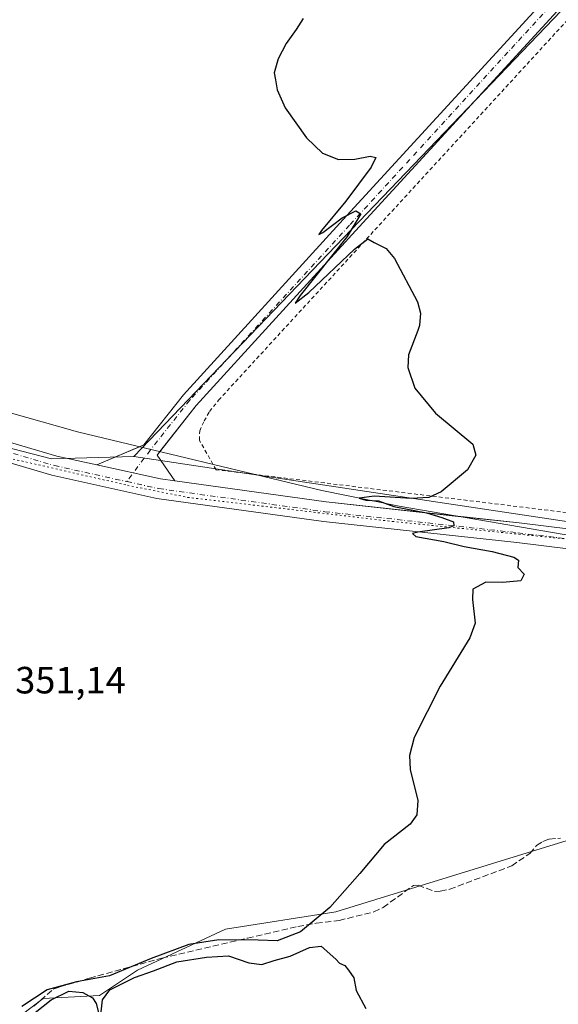
# Model space of a CAD drawing. Units: metres. Extents: x 612149 to 615637, y 4648358 to 4650728.
# Drawn here: x 613210 to 613352, y 4648901 to 4649161 of the extents above; entities that cross this region are included whole.
import ezdxf

# ---------------------------------------------------------------- set-up
doc = ezdxf.new("R2010")
doc.units = ezdxf.units.M
doc.header["$MEASUREMENT"] = 0
for name, pattern in [('DGN Style 2', [1.6480167562047852, 0.988810053722871, -0.6592067024819142]), ('DGN Style 3', [2.307223458686699, 1.648016756204785, -0.6592067024819142]), ('DGN Style 4', [2.6384748266838614, 1.318413404963828, -0.6592067024819142, 0.001648016756204785, -0.6592067024819142]), ('DGN Style 5', [1.1536117293433497, 0.4944050268614355, -0.6592067024819142])]:
    doc.linetypes.add(name, pattern=pattern)
for name, color, linetype, lineweight in [('Alambrada', 7, 'DGN Style 2', 0), ('Calzada romana', 51, 'Continuous', 13), ('Comarca CxS', 21, 'Continuous', 0), ('Comunidad Autónoma CxS', 142, 'Continuous', 0), ('Corriente artificial lineal', 4, 'DGN Style 3', 13), ('Cultivos herbáceos CxS', 92, 'Continuous', 0), ('Cultivos leñosos CxS', 92, 'Continuous', 0), ('Curva de nivel maestra', 30, 'Continuous', 30), ('Huerta CxS', 92, 'Continuous', 0), ('Municipio CxS', 4, 'Continuous', 0), ('Pista no pavimentada Cxs', 111, 'Continuous', 0), ('Pista no pavimentada eje', 91, 'DGN Style 4', 0), ('Prado CxS', 92, 'Continuous', 0), ('Provincia CxS', 1, 'Continuous', 0), ('Rótulo de punto de cota en terreno', 7, 'Continuous', 0), ('Vía pecuaria eje', 92, 'DGN Style 5', 0)]:
    doc.layers.add(name, color=color, linetype=linetype, lineweight=lineweight)
doc.styles.add('Style-Arial', font='txt')

# ---------------------------------------------------------------- blocks, each defined once
blk = doc.blocks.new('*U14')
at = {"layer": 'Cultivos leñosos CxS', "color": 92, "linetype": 'Continuous', "lineweight": 0}
blk.add_polyline3d([(613629.0138999998, 4649452.0119, 347.6609000000026), (613239.8004999999, 4649045.885500001, 351.0117999999929), (613218.0336999996, 4649045.2687, 351.1021999999939), (613070.3958999999, 4649083.3687, 353.0065000000032), (613032.2959000003, 4648928.587300001, 353.1193999999959), (613088.6520999996, 4648898.424699999, 351.8359000000055)], dxfattribs=at)

msp = doc.modelspace()

# ---------------------------------------------------------------- linework, layer by layer
at = {"layer": 'Alambrada', "color": 7, "linetype": 'DGN Style 2', "lineweight": 0}
msp.add_polyline3d([(613475.7100999998, 4649015.8301, 349.2333000000072), (613366.9700999996, 4649029.460100001, 349.4048999999941), (613261.4401000004, 4649042.370100001, 350.8785000000062), (613257.0401, 4649050.1501, 351.036300000007), (613257.1501000002, 4649052.600099999, 350.9992000000057), (613258.3000999996, 4649055.2301, 350.9312000000064), (613259.7500999998, 4649057.710100001, 350.8405000000057), (613262.1201, 4649060.710100001, 350.7871000000014), (613377.2301000003, 4649186.1601, 348.402900000001), (613495.1601, 4649311.840100001, 350.5283000000054), (613592.8201000001, 4649418.280099999, 348.4180000000051)], dxfattribs=at)
at = {"layer": 'Calzada romana', "color": 51, "linetype": 'Continuous', "lineweight": 13}
msp.add_polyline3d([(614675.7095999997, 4648399.532000001, 342.1640999999945), (614080.1823000005, 4648778.4977, 351.3410000000004), (613998.2364999996, 4648831.3343, 354.2456999999995), (613919.3399999999, 4648873.089500001, 356.340200000006), (613905.9859999996, 4648879.2566, 356.5124000000069), (613880.6113999998, 4648887.725000001, 356.2164000000048), (613768.4779000003, 4648920.335999999, 351.2839999999997), (613623.1371999999, 4648975.405999999, 349.9409000000014), (613579.4517000001, 4648986.377599999, 349.3585000000021), (613309.6891000001, 4649032.7467, 350.6101999999955), (613289.3031000001, 4649036.869899999, 350.7635000000009), (613224.8931999998, 4649052.378500001, 351.0663999999961), (613148.1321, 4649074.032099999, 352.2309999999998), (612337.0292999997, 4649276.551999999, 358.2108000000007)], dxfattribs=at)
at = {"layer": 'Comarca CxS', "color": 21, "linetype": 'Continuous', "lineweight": 0}
msp.add_3dface([(615637.1800008502, 4648414.989983538), (612185.1400008255, 4648359.489983539), (612148.610000826, 4650672.589983512), (615599.4800008517, 4650728.099983512)], dxfattribs=at)
at = {"layer": 'Comunidad Autónoma CxS', "color": 142, "linetype": 'Continuous', "lineweight": 0}
msp.add_3dface([(615637.1800008502, 4648414.989983538), (612185.1400008255, 4648359.489983539), (612148.610000826, 4650672.589983512), (615599.4800008517, 4650728.099983512)], dxfattribs=at)
at = {"layer": 'Corriente artificial lineal', "color": 4, "linetype": 'DGN Style 3', "lineweight": 13}
for points in [[(613339.4200999998, 4648937.890100001, 349.4321000000054), (613344.1401000004, 4648941.120100001, 349.3907000000036), (613345.9700999996, 4648943.210100001, 349.3105000000069), (613347.6300999997, 4648944.300100001, 349.256899999993), (613349.2701000003, 4648944.950099999, 349.258799999996), (613352.2401000002, 4648945.190099999, 349.1468000000023)], [(613213.4001000002, 4648900.890100001, 350.7467999999935), (613218.5000999998, 4648905.3301, 350.7292000000016), (613220.1750999996, 4648905.9301, 350.7029000000039), (613228.0854000002, 4648908.2368, 350.1223999999929), (613247.1354, 4648913.5285, 350.7112999999954), (613269.7572999997, 4648918.8202, 350.3545000000013), (613282.9864999996, 4648921.8629, 350.1671000000061), (613287.8812999995, 4648922.788899999, 350.0391999999993), (613293.8901000004, 4648923.4801, 349.5809000000008), (613303.0701000001, 4648925.7401, 349.7437000000064), (613305.5201000003, 4648926.940099999, 349.7522999999928), (613313.5201000003, 4648932.7301, 349.6064999999944), (613314.7100999998, 4648932.7501, 349.5742000000027), (613319.0401, 4648931.1601, 349.4165999999968), (613320.5701000001, 4648931.210100001, 349.4162000000069), (613323.0701000001, 4648931.720100001, 349.4147999999986), (613339.4200999998, 4648937.890100001, 349.4321000000054)]]:
    msp.add_polyline3d(points, dxfattribs=at)
at = {"layer": 'Cultivos herbáceos CxS', "color": 92, "linetype": 'Continuous', "lineweight": 0, "extrusion": (0.009687422831829365, -0.01027476676962702, 0.9999002865319657), "elevation": -41476.17213066034, "flags": 128}
msp.add_lwpolyline([(613207.6211067919, 4648865.126261783), (613454.0095551001, 4648828.101307354), (613454.2171831399, 4648827.91749765)], dxfattribs=at)
at = {"layer": 'Cultivos herbáceos CxS', "color": 92, "linetype": 'Continuous', "lineweight": 0}
msp.add_polyline3d([(613239.8004999999, 4649045.885500001, 351.0117999999929), (613486.1737000003, 4649008.862500001, 348.2443999999959), (613486.3812999995, 4649008.6787, 348.2404999999999), (613477.0384999998, 4649003.907099999, 348.0406999999978), (613458.0648999996, 4648995.960899999, 348.648199999996), (613454.6511000004, 4648986.7643, 348.6554999999935), (613385.6511000004, 4648954.3643, 348.9257000000071), (613293.0362999998, 4648925.7611, 349.9652999999962), (613263.9353, 4648921.1457, 350.4094999999944), (613240.7238999996, 4648910.340100001, 350.5896000000066), (613230.7396999998, 4648903.7115, 350.0464999999967), (613215.8460999997, 4648902.881300001, 350.7148000000016), (613204.6511000004, 4648894.3729, 350.943299999999), (613189.4259000003, 4648878.2521, 350.8889999999956), (613177.3611000003, 4648857.767700001, 351.1662000000069), (613170.7267000005, 4648844.8783, 350.9075000000012), (613160.7087000003, 4648839.519300001, 351.3217000000004), (613088.6520999996, 4648898.424699999, 351.8359000000055), (613032.2959000003, 4648928.587300001, 353.1193999999959), (613070.3958999999, 4649083.3687, 353.0065000000032), (613218.0336999996, 4649045.2687, 351.1021999999939)], close=True, dxfattribs=at)
for points in [[(613239.8004999999, 4649045.885500001, 351.0117999999929), (613218.0336999996, 4649045.2687, 351.1021999999939), (613070.3958999999, 4649083.3687, 353.0065000000032), (613032.2959000003, 4648928.587300001, 353.1193999999959), (613088.6520999996, 4648898.424699999, 351.8359000000055), (613160.7087000003, 4648839.519300001, 351.3217000000004)], [(613477.0384999998, 4649003.907099999, 348.0406999999978), (613458.0648999996, 4648995.960899999, 348.648199999996), (613454.6511000004, 4648986.7643, 348.6554999999935), (613385.6511000004, 4648954.3643, 348.9257000000071), (613293.0362999998, 4648925.7611, 349.9652999999962), (613263.9353, 4648921.1457, 350.4094999999944), (613240.7238999996, 4648910.340100001, 350.5896000000066), (613230.7396999998, 4648903.7115, 350.0464999999967), (613215.8460999997, 4648902.881300001, 350.7148000000016), (613204.6511000004, 4648894.3729, 350.943299999999), (613189.4259000003, 4648878.2521, 350.8889999999956), (613177.3611000003, 4648857.767700001, 351.1662000000069), (613170.7267000005, 4648844.8783, 350.9075000000012), (613160.7087000003, 4648839.519300001, 351.3217000000004)]]:
    msp.add_polyline3d(points, dxfattribs=at)
at = {"layer": 'Cultivos leñosos CxS', "color": 92, "linetype": 'Continuous', "lineweight": 0}
for points in [[(613629.0138999998, 4649452.0119, 347.6609000000026), (613239.8004999999, 4649045.885500001, 351.0117999999929)], [(613239.8004999999, 4649045.885500001, 351.0117999999929), (613218.0336999996, 4649045.2687, 351.1021999999939), (613070.3958999999, 4649083.3687, 353.0065000000032), (613032.2959000003, 4648928.587300001, 353.1193999999959), (613088.6520999996, 4648898.424699999, 351.8359000000055), (613160.7087000003, 4648839.519300001, 351.3217000000004)]]:
    msp.add_polyline3d(points, dxfattribs=at)
at = {"layer": 'Curva de nivel maestra', "color": 30, "linetype": 'Continuous', "lineweight": 30, "elevation": 350, "flags": 128}
for points in [[(613284.4500000002, 4649161.390100001), (613282.5599999996, 4649158.4801), (613279.8899999997, 4649154.8101), (613277.7800000003, 4649150.7601), (613276.7400000002, 4649147.0701), (613277.1299999999, 4649145.1801), (613277.5199999996, 4649142.5801), (613279.6399999997, 4649137.8101), (613285.2800000003, 4649129.9301), (613289.5300000003, 4649125.8101), (613293.7000000002, 4649124.200099999), (613298.0099999999, 4649124.2501), (613302.04, 4649125.020099999), (613303.5599999996, 4649124.7401), (613302.3700000001, 4649122.190099999), (613295.6399999997, 4649113.1801), (613289.2300000006, 4649105.4301), (613288.54, 4649104.4301), (613289.6100000005, 4649104.890100001), (613294.7199999997, 4649108.800100001), (613298.3200000003, 4649110.6801), (613299.6600000003, 4649109.880100001), (613296.0199999996, 4649103.860099999), (613283.6200000001, 4649088.270099999), (613282.29, 4649086.2501), (613285.8799999999, 4649089.0601), (613297.9400000004, 4649100.530099999), (613301.4400000004, 4649103.270099999), (613303.0999999996, 4649102.3101), (613306.3200000003, 4649100.6801), (613308.5300000003, 4649098.100099999), (613314.5499999998, 4649086.610099999), (613315.3200000003, 4649083.610099999), (613315.0599999996, 4649080.370100001), (613314.6500000004, 4649079.0701), (613312.2000000002, 4649072.690099999), (613312.0099999999, 4649069.300100001), (613313.8700000001, 4649063.8301), (613319.3099999996, 4649057.300100001), (613329.1399999997, 4649049.0801), (613329.9699999997, 4649046.170100001), (613327.7300000006, 4649042.3201), (613320.8399999999, 4649036.5001), (613317.5199999996, 4649035.030099999), (613312.9199999999, 4649034.770099999), (613303.1399999997, 4649035.340100001), (613299.1699999999, 4649034.870100001), (613300.9100000003, 4649034.370100001), (613304.3200000003, 4649034.140100001), (613308.3200000003, 4649032.700099999), (613316.9800000006, 4649031.0101), (613320.9800000006, 4649029.7601), (613324.0199999996, 4649028.640100001), (613324.1600000003, 4649027.550100001), (613322.7999999998, 4649027.020099999), (613314.6399999997, 4649025.920100001), (613313.2100000001, 4649025.5701), (613314.1299999999, 4649024.780099999), (613321.4800000006, 4649023.420100001), (613326.8399999999, 4649022.120100001), (613334.2400000002, 4649020.7501), (613339.9400000004, 4649019.3101), (613341.2100000001, 4649018.470100001), (613340.9900000002, 4649016.5801), (613342.7199999997, 4649014.770099999), (613341.7699999996, 4649013.0801), (613336.9800000006, 4649012.5801), (613332.6200000001, 4649012.6601), (613329.1900000004, 4649010.890100001), (613329.0300000003, 4649008.1601), (613329.7999999998, 4649001.860099999), (613328.3300000001, 4648998.040100001), (613320.54, 4648985.2301), (613313.6699999999, 4648971.7601), (613312.4800000006, 4648966.9901), (613312.6500000004, 4648963.290100001), (613314.6699999999, 4648955.110099999), (613314.3700000001, 4648951.360099999), (613312.6600000003, 4648948.870100001), (613305.79, 4648943.470100001), (613299.3799999999, 4648935.880100001), (613291.4900000002, 4648926.870100001), (613283.7000000002, 4648920.450099999), (613277.5999999996, 4648918.090100001), (613272.5499999998, 4648918.290100001), (613262.1900000004, 4648918.390100001), (613254.29, 4648917.130100001), (613244.3300000001, 4648913.4901), (613233.3300000001, 4648908.870100001), (613224.6699999999, 4648907.280099999), (613216.9000000004, 4648905.190099999), (613210.2699999996, 4648900.770099999)], [(613231.1900000004, 4648899.370100001), (613231.4600000001, 4648902.520099999), (613233.4299999997, 4648905.210100001), (613239.9100000003, 4648908.450099999), (613244.9900000002, 4648910.220100001), (613251.1399999997, 4648912.600099999), (613258.8899999997, 4648913.780099999), (613264.75, 4648914.120100001), (613270.1100000005, 4648912.3301), (613273.5, 4648911.9001), (613276.79, 4648912.9101), (613280.9900000002, 4648914.050100001), (613286.0599999996, 4648916.380100001), (613289.1500000004, 4648916.6801), (613293.0700000003, 4648913.270099999), (613294, 4648912.200099999), (613295.3799999999, 4648911.5801), (613296.3899999997, 4648910.360099999), (613297.7699999996, 4648908.370100001), (613298.3799999999, 4648905.020099999), (613300.9000000004, 4648900.220100001)], [(613209.9600000001, 4648896.1801), (613218, 4648902.540100001), (613222.6399999997, 4648904.800100001), (613226.3300000001, 4648904.4901), (613228.8799999999, 4648903.030099999), (613229.7999999998, 4648901.5601), (613230.6699999999, 4648898.1801)]]:
    msp.add_lwpolyline(points, dxfattribs=at)
at = {"layer": 'Huerta CxS', "color": 92, "linetype": 'Continuous', "lineweight": 0}
for points in [[(613477.0384999998, 4649003.907099999, 348.0406999999978), (613458.0648999996, 4648995.960899999, 348.648199999996), (613454.6511000004, 4648986.7643, 348.6554999999935), (613385.6511000004, 4648954.3643, 348.9257000000071), (613293.0362999998, 4648925.7611, 349.9652999999962), (613263.9353, 4648921.1457, 350.4094999999944), (613240.7238999996, 4648910.340100001, 350.5896000000066), (613230.7396999998, 4648903.7115, 350.0464999999967), (613215.8460999997, 4648902.881300001, 350.7148000000016), (613204.6511000004, 4648894.3729, 350.943299999999), (613189.4259000003, 4648878.2521, 350.8889999999956), (613177.3611000003, 4648857.767700001, 351.1662000000069), (613170.7267000005, 4648844.8783, 350.9075000000012), (613160.7087000003, 4648839.519300001, 351.3217000000004)], [(613204.6511000004, 4648894.3729, 350.943299999999), (613215.8460999997, 4648902.881300001, 350.7148000000016), (613230.7396999998, 4648903.7115, 350.0464999999967), (613240.7238999996, 4648910.340100001, 350.5896000000066), (613263.9353, 4648921.1457, 350.4094999999944), (613293.0362999998, 4648925.7611, 349.9652999999962), (613385.6511000004, 4648954.3643, 348.9257000000071)]]:
    msp.add_polyline3d(points, dxfattribs=at)
at = {"layer": 'Municipio CxS', "color": 4, "linetype": 'Continuous', "lineweight": 0}
msp.add_3dface([(615637.1800008502, 4648414.989983538), (612185.1400008255, 4648359.489983539), (612148.610000826, 4650672.589983512), (615599.4800008517, 4650728.099983512)], dxfattribs=at)
at = {"layer": 'Pista no pavimentada Cxs', "color": 111, "linetype": 'Continuous', "lineweight": 0, "extrusion": (0.003548289662774223, 0.001499439040959079, 0.9999925806339923), "elevation": 9498.083315338523, "flags": 128}
msp.add_lwpolyline([(613224.863687217, 4649034.637558823), (613236.1742838488, 4649039.417164196)], dxfattribs=at)
at = {"layer": 'Pista no pavimentada Cxs', "color": 111, "linetype": 'Continuous', "lineweight": 0, "extrusion": (-0.0002814665573252755, 0.002270954178154097, 0.9999973817684215), "elevation": 10736.24591622263, "flags": 128}
msp.add_lwpolyline([(613246.6858262796, 4649034.755770385), (613245.9528268434, 4649033.828267994), (613250.6530313856, 4649027.013050421)], dxfattribs=at)
at = {"layer": 'Pista no pavimentada Cxs', "color": 111, "linetype": 'Continuous', "lineweight": 0, "extrusion": (-0.0532442697051211, -0.2831695434183104, 0.9575907567556373), "elevation": -1348782.234294285, "flags": 128}
msp.add_lwpolyline([(-256434.311298213, 4483824.922618377), (-256417.0900998741, 4483824.350657935), (-256413.2732822999, 4483824.541195728)], dxfattribs=at)
msp.add_lwpolyline([(-256434.311298213, 4483824.922618377), (-256417.0900998741, 4483824.350657935), (-256413.2732822999, 4483824.541195728)], dxfattribs=at)
at = {"layer": 'Pista no pavimentada Cxs', "color": 111, "linetype": 'Continuous', "lineweight": 0, "extrusion": (0.01801281560271983, 0.05361500528317609, 0.9983992035666632), "elevation": 260655.1807889047, "flags": 128}
msp.add_lwpolyline([(899273.0312629807, -4594889.62766934), (899233.4791316544, -4594897.083472316), (899199.2325528667, -4594904.590548303)], dxfattribs=at)
at = {"layer": 'Pista no pavimentada Cxs', "color": 111, "linetype": 'Continuous', "lineweight": 0}
for points in [[(613921.5169000002, 4649776.8917, 343.1211000000039), (613919.6117000004, 4649775.172300001, 343.2142000000022), (613886.2446999997, 4649740.5383, 343.7308000000049), (613851.3422999998, 4649702.039899999, 344.2593999999954), (613818.7159000002, 4649666.023700001, 344.7180999999982), (613794.5839000001, 4649641.4683, 345.232600000003), (613745.0705000004, 4649587.088300001, 346.053899999999), (613699.3299000004, 4649538.382900001, 346.5907000000007), (613667.3743000003, 4649505.157500001, 347.2792999999947), (613592.4659000002, 4649424.112700001, 348.4667000000045), (613538.7043000003, 4649364.847899999, 349.0451999999932), (613507.1586999996, 4649330.550100001, 350.0584999999992), (613455.2949000001, 4649274.452500001, 349.6356999999989), (613396.0192999998, 4649210.942700001, 348.3160000000062), (613362.1599000003, 4649175.178900001, 348.6094000000012), (613298.2499000002, 4649105.343499999, 350.3196999999927), (613256.1816999996, 4649059.2587, 350.9431999999942), (613246.6113, 4649047.1492, 351.0822000000044)], [(613241.2807999998, 4649048.432700001, 351.1634999999951), (613242.3869000003, 4649048.9001, 351.1457999999984), (613252.8267000001, 4649062.1097, 350.9544000000024), (613295.0021000003, 4649108.311899999, 350.2474999999977), (613358.9391000001, 4649178.176899999, 348.6987999999984), (613392.8132999997, 4649213.956300001, 348.3559999999998), (613452.0711000003, 4649277.447100001, 349.8334999999934), (613503.9241000004, 4649333.5329, 349.9900000000052), (613535.4555000003, 4649367.815300001, 349.1459999999934), (613540.4722999996, 4649373.3455, 348.9909999999945)], [(613507.1586999996, 4649330.550100001, 350.0584999999992), (613455.2949000001, 4649274.452500001, 349.6356999999989), (613396.0192999998, 4649210.942700001, 348.3160000000062), (613362.1599000003, 4649175.178900001, 348.6094000000012), (613298.2499000002, 4649105.343499999, 350.3196999999927), (613256.1816999996, 4649059.2587, 350.9431999999942), (613245.8783, 4649046.221700001, 351.0840999999928), (613250.5784999998, 4649039.406500001, 351.100900000005), (613246.7937000003, 4649039.932499999, 351.0460000000021), (613229.9703000003, 4649043.653100001, 351.2108000000007), (613242.3869000003, 4649048.9001, 351.1457999999984), (613252.8267000001, 4649062.1097, 350.9544000000024), (613295.0021000003, 4649108.311899999, 350.2474999999977), (613358.9391000001, 4649178.176899999, 348.6987999999984), (613392.8132999997, 4649213.956300001, 348.3559999999998), (613452.0711000003, 4649277.447100001, 349.8334999999934), (613503.9241000004, 4649333.5329, 349.9900000000052)], [(613429.0153999999, 4649012.235900001, 348.4538999999932), (613416.9329000004, 4649013.757099999, 348.5902999999962), (613340.7543000003, 4649023.147100001, 349.7431999999972), (613289.8019000003, 4649028.705499999, 350.6293000000005), (613245.8728999998, 4649034.810500001, 351.028999999995), (613218.1697000006, 4649040.937100001, 351.248900000006), (613181.1189000001, 4649051.787699999, 351.6646999999939), (613156.2613000004, 4649057.473300001, 351.914300000004), (613097.4911000002, 4649074.0189, 352.6695000000037), (613050.5268999999, 4649086.057499999, 353.272299999997), (612992.9480999997, 4649102.291300001, 354.0378000000055)], [(613021.8629000002, 4649099.5419, 353.9535999999935), (613051.8783, 4649091.079299999, 353.5154999999941), (613098.8415000001, 4649079.040899999, 352.7989999999991), (613157.5462999997, 4649062.513699999, 352.1794999999984), (613182.4304999998, 4649056.821900001, 351.7722000000067), (613219.4633, 4649045.976700001, 351.2069000000047), (613229.9703000003, 4649043.653100001, 351.2108000000007)], [(613182.4304999998, 4649056.821900001, 351.7722000000067), (613219.4633, 4649045.976700001, 351.2069000000047), (613229.9703000003, 4649043.653100001, 351.2108000000007), (613246.7937000003, 4649039.932499999, 351.0460000000021), (613250.5784999998, 4649039.406500001, 351.100900000005), (613290.4419, 4649033.8665, 350.6791999999987), (613341.3542999999, 4649028.3125, 349.9728999999934), (613417.5756999999, 4649018.917300001, 348.6677000000054), (613454.3491000002, 4649014.2873, 348.4257000000071), (613510.4546999997, 4649007.538899999, 348.7019), (613541.6113, 4649003.278100001, 348.8214000000008), (613563.0701000001, 4648998.590100001, 349.0158999999985), (613554.4486999996, 4648996.955900001, 349.0510000000068), (613549.0871000001, 4648995.9827, 349.0292999999947), (613542.1101000002, 4648991.640100001, 349.116399999999), (613540.5481000004, 4648998.175100001, 348.8736000000063), (613509.7918999996, 4649002.381100001, 348.6903000000021), (613453.7138999999, 4649009.126300001, 348.3573999999935), (613416.9329000004, 4649013.757099999, 348.5902999999962), (613340.7543000003, 4649023.147100001, 349.7431999999972), (613289.8019000003, 4649028.705499999, 350.6293000000005), (613245.8728999998, 4649034.810500001, 351.028999999995), (613218.1697000006, 4649040.937100001, 351.248900000006), (613181.1189000001, 4649051.787699999, 351.6646999999939)], [(613325.2922999999, 4649030.0647, 350.2546000000002), (613341.3542999999, 4649028.3125, 349.9728999999934), (613417.5756999999, 4649018.917300001, 348.6677000000054), (613454.3491000002, 4649014.2873, 348.4257000000071), (613510.4546999997, 4649007.538899999, 348.7019), (613541.6113, 4649003.278100001, 348.8214000000008), (613563.0701000001, 4648998.590100001, 349.0158999999985)]]:
    msp.add_polyline3d(points, dxfattribs=at)
at = {"layer": 'Pista no pavimentada eje', "color": 91, "linetype": 'DGN Style 4', "lineweight": 0}
for points in [[(613547.1085000001, 4649377.3869, 348.8905999999988), (613537.0799000004, 4649366.331499999, 349.0951999999961), (613505.5415000003, 4649332.0415, 350.0138000000007), (613453.6831, 4649275.9497, 349.7367999999988), (613394.4162999997, 4649212.4495, 348.353099999993), (613360.5494999997, 4649176.6779, 348.646900000007), (613296.6261, 4649106.8277, 350.2574000000022), (613254.5043000003, 4649060.6843, 350.9391999999934), (613244.1325000003, 4649047.560900001, 351.0881999999983), (613237.9307000004, 4649039.229900001, 351.1114999999991)], [(613010.2962999997, 4649100.101500001, 354.055600000007), (613051.2027000004, 4649088.568499999, 353.3571999999986), (613098.1662999997, 4649076.529899999, 352.7428999999975), (613156.9039000003, 4649059.9935, 352.0369000000064), (613181.7747, 4649054.3049, 351.7087000000029), (613218.8164999997, 4649043.456900001, 351.2062000000006), (613237.9307000004, 4649039.229900001, 351.1114999999991)], [(613237.9307000004, 4649039.229900001, 351.1114999999991), (613246.3333000002, 4649037.3715, 351.0099999999948), (613290.1218999998, 4649031.2861, 350.6388000000007), (613341.0543000001, 4649025.729900001, 349.8650000000052), (613417.2543000003, 4649016.337099999, 348.6281000000017), (613454.0314999997, 4649011.706900001, 348.3999999999942), (613510.1233000001, 4649004.959899999, 348.7016000000003), (613541.0796999997, 4649000.726700001, 348.8600000000006), (613556.5576999999, 4648996.361099999, 349.1021999999939)]]:
    msp.add_polyline3d(points, dxfattribs=at)
at = {"layer": 'Prado CxS', "color": 92, "linetype": 'Continuous', "lineweight": 0, "extrusion": (0.009687422831829365, -0.01027476676962702, 0.9999002865319657), "elevation": -41476.17213066034, "flags": 128}
msp.add_lwpolyline([(613207.6211067919, 4648865.126261783), (613454.0095551001, 4648828.101307354), (613454.2171831399, 4648827.91749765)], dxfattribs=at)
at = {"layer": 'Prado CxS', "color": 92, "linetype": 'Continuous', "lineweight": 0}
for points in [[(613623.1501000002, 4649132.7301, 346.5673999999999), (613561.2100999998, 4649067.120100001, 347.1965000000055), (613561.1605000002, 4649067.068499999, 347.1977999999945), (613543.9700999996, 4649049.1601, 347.7774999999965), (613502.5800999999, 4649034.2501, 347.8169999999955), (613478.6201, 4649024.450099999, 347.7574000000022), (613476.8800999997, 4649020.540100001, 347.8769999999931), (613475.7100999998, 4649015.8301, 348.0338999999949), (613495.4813999999, 4649013.326400001, 348.0760000000009), (613486.6120999996, 4649008.796700001, 348.2393000000012), (613486.3812999995, 4649008.6787, 348.2404999999999), (613486.1737000003, 4649008.862500001, 348.2443999999959), (613239.8004999999, 4649045.885500001, 351.0117999999929), (613629.0138999998, 4649452.0119, 347.6609000000026)], [(613629.0138999998, 4649452.0119, 347.6609000000026), (613239.8004999999, 4649045.885500001, 351.0117999999929)]]:
    msp.add_polyline3d(points, dxfattribs=at)
at = {"layer": 'Provincia CxS', "color": 1, "linetype": 'Continuous', "lineweight": 0}
msp.add_3dface([(615637.1800008502, 4648414.989983538), (612185.1400008255, 4648359.489983539), (612148.610000826, 4650672.589983512), (615599.4800008517, 4650728.099983512)], dxfattribs=at)
at = {"layer": 'Vía pecuaria eje', "color": 92, "linetype": 'DGN Style 5', "lineweight": 0}
msp.add_polyline3d([(612889.8668999998, 4649133.971100001, 354.0898000000016), (612940.1539000003, 4649120.271700001, 354.1248000000051), (613023.7635000005, 4649095.400400001, 353.8488999999972), (613111.6063000001, 4649071.587200001, 352.5688999999985), (613198.9200999998, 4649047.244899999, 351.3640000000014), (613238.0789999999, 4649038.2487, 351.1052000000054), (613253.9541999997, 4649035.0736, 350.9765999999945), (613307.9301000005, 4649028.723200001, 350.3176999999997), (613365.6102999998, 4649022.901900001, 349.3217000000004), (613444.9867000004, 4649011.788799999, 348.3929000000062), (613511.1336000003, 4649004.909, 348.6567000000068), (613554.5259999996, 4648996.971200001, 349.0512000000017), (613590.5097000003, 4648986.387599999, 349.4198999999935)], dxfattribs=at)

# ---------------------------------------------------------------- block references
at = {"layer": 'Cultivos leñosos CxS', "color": 92, "linetype": 'Continuous', "lineweight": 0}
msp.add_blockref('*U14', (0, 0), dxfattribs=at)

# ---------------------------------------------------------------- texts
at = {"layer": 'Rótulo de punto de cota en terreno', "color": 7, "linetype": 'Continuous', "lineweight": 0, "style": 'Style-Arial'}
msp.add_text('351,14', height=7.000000000000002, dxfattribs=at).set_placement((613208.4878000002, 4648983.357799999))

doc.saveas('drawing.dxf')
